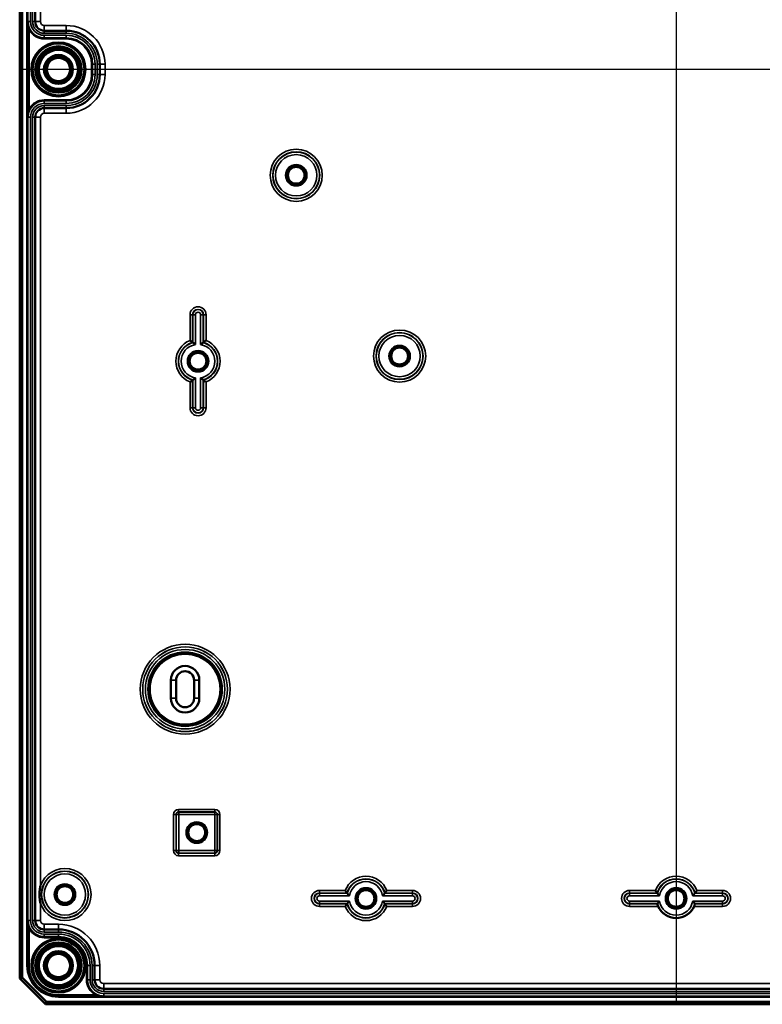
# Model space of a CAD drawing. Units: millimetres. Extents: x 32 to 1176, y 12 to 830.
# Drawn here: x 345 to 489, y 238 to 428 of the extents above; entities that cross this region are included whole.
import ezdxf

# ---------------------------------------------------------------- set-up
doc = ezdxf.new("R2010")
doc.units = ezdxf.units.MM
doc.header["$LTSCALE"] = 2
for name, color, linetype, lineweight in [('Mittellinie (ISO)', 7, 'Continuous', 25), ('Sichtbar (ISO)', 7, 'Continuous', 50), ('Sichtbar schmal (ISO)', 7, 'Continuous', 35)]:
    doc.layers.add(name, color=color, linetype=linetype, lineweight=lineweight)

msp = doc.modelspace()

# ---------------------------------------------------------------- linework, layer by layer
at = {"layer": 'Mittellinie (ISO)', "linetype": 'Continuous'}
for p, q in [((472.286, 599.593), (472.286, 237.593)), ((599.286, 418.593), (345.286, 418.593))]:
    msp.add_line(p, q, dxfattribs=at)
at = {"layer": 'Sichtbar (ISO)'}
for p, q in [((345.286, 594.593), (345.286, 242.593)), ((345.786, 242.8), (345.786, 594.386)), ((348.289, 583.343), (348.289, 427.843)), ((350.039, 426.093), (354.289, 426.093)), ((360.789, 419.593), (360.789, 417.593)), ((354.289, 411.093), (350.039, 411.093)), ((348.289, 409.343), (348.289, 253.843)), ((374.536, 296.843), (374.536, 300.343)), ((375.536, 296.843), (375.536, 300.343)), ((379.036, 300.343), (379.036, 296.843)), ((380.036, 300.343), (380.036, 296.843)), ((350.039, 252.093), (352.786, 252.093)), ((359.786, 245.093), (359.786, 242.345)), ((345.286, 242.593), (345.786, 242.8)), ((345.286, 242.593), (350.286, 237.593)), ((350.493, 238.093), (345.786, 242.8)), ((361.536, 240.595), (583.036, 240.595)), ((350.286, 237.593), (350.493, 238.093)), ((350.286, 237.593), (594.286, 237.593)), ((594.079, 238.093), (350.493, 238.093))]:
    msp.add_line(p, q, dxfattribs=at)
for centre, radius in [((352.786, 418.593), 5.025), ((352.786, 418.593), 4.488), ((352.786, 418.593), 4.188), ((352.786, 418.593), 4.15), ((352.786, 418.593), 3.783), ((352.786, 418.593), 2.8), ((352.786, 418.593), 2.5), ((352.786, 418.593), 2.25), ((398.786, 398.093), 2), ((398.786, 398.093), 1.991), ((398.786, 398.093), 1.7), ((398.786, 398.093), 1.621), ((418.786, 363.093), 2), ((418.786, 363.093), 1.991), ((418.786, 363.093), 1.7), ((418.786, 363.093), 1.63), ((379.786, 362.093), 2), ((379.786, 362.093), 1.991), ((379.786, 362.093), 1.7), ((379.786, 362.093), 1.621), ((379.536, 270.843), 2), ((379.536, 270.843), 1.991), ((379.536, 270.843), 1.7), ((379.536, 270.843), 1.652), ((354.036, 258.843), 2), ((354.036, 258.843), 1.991), ((354.036, 258.843), 1.7), ((354.036, 258.843), 1.621), ((412.286, 258.093), 2), ((412.286, 258.093), 1.991), ((412.286, 258.093), 1.7), ((412.286, 258.093), 1.621), ((472.286, 258.093), 2), ((472.286, 258.093), 1.991), ((472.286, 258.093), 1.7), ((472.286, 258.093), 1.621), ((352.786, 245.093), 5.025), ((352.786, 245.093), 4.488), ((352.786, 245.093), 4.188), ((352.786, 245.093), 4.15), ((352.786, 245.093), 3.783), ((352.786, 245.093), 2.8), ((352.786, 245.093), 2.5), ((352.786, 245.093), 2.25)]:
    msp.add_circle(centre, radius, dxfattribs=at)
for centre, radius, start, end in [((350.039, 427.843), 1.75, 180, 270), ((354.289, 419.593), 6.5, 0, 90), ((354.289, 417.593), 6.5, 270, 0), ((350.039, 409.343), 1.75, 90, 180), ((377.286, 300.343), 2.75, 0, 180), ((377.286, 300.343), 1.75, 0, 180), ((377.286, 296.843), 2.75, 180, 0), ((377.286, 296.843), 1.75, 180, 0), ((472.286, 258.093), 3.8, 204.00093, 335.99907), ((350.039, 253.843), 1.75, 180, 270), ((352.786, 245.093), 7, 0, 90), ((361.536, 242.345), 1.75, 180, 270)]:
    msp.add_arc(centre, radius, start, end, dxfattribs=at)
for points, knots in [([(378.741, 365.742), (378.74, 365.742), (378.731, 365.749), (378.697, 365.774), (378.671, 365.794), (378.599, 365.847), (378.551, 365.882), (378.46, 365.948), (378.418, 365.977), (378.333, 366.037), (378.288, 366.068), (378.243, 366.099), (378.242, 366.1), (378.241, 366.101)], [-0.087308024, -0.087308024, -0.087308024, -0.087308024, -0.07142281, -0.07142281, -0.05381701, -0.05381701, -0.032207172, -0.032207172, -0.01623011, -0.01623011, 0, 0, 0.000382701, 0.000382701, 0.000382701, 0.000382701]), ([(380.832, 365.742), (380.832, 365.742), (380.841, 365.749), (380.875, 365.774), (380.901, 365.794), (380.973, 365.847), (381.021, 365.882), (381.113, 365.948), (381.154, 365.977), (381.24, 366.037), (381.284, 366.068), (381.33, 366.099), (381.331, 366.1), (381.332, 366.101)], [0, 0, 0, 0, 0.015788907, 0.015788907, 0.033287969, 0.033287969, 0.054766793, 0.054766793, 0.070646991, 0.070646991, 0.086778703, 0.086778703, 0.087159083, 0.087159083, 0.087159083, 0.087159083]), ([(379.284, 365.306), (379.283, 365.307), (379.282, 365.308), (379.236, 365.347), (379.19, 365.386), (379.102, 365.458), (379.06, 365.493), (378.97, 365.565), (378.923, 365.601), (378.853, 365.656), (378.827, 365.676), (378.793, 365.702), (378.785, 365.708), (378.784, 365.709)], [-0.089537996, -0.089537996, -0.089537996, -0.089537996, -0.089128364, -0.089128364, -0.071407565, -0.071407565, -0.054376379, -0.054376379, -0.033080467, -0.033080467, -0.01573603, -0.01573603, 0, 0, 0, 0]), ([(380.288, 365.306), (380.289, 365.307), (380.29, 365.308), (380.337, 365.347), (380.382, 365.386), (380.47, 365.458), (380.512, 365.493), (380.603, 365.565), (380.649, 365.601), (380.719, 365.656), (380.745, 365.676), (380.779, 365.702), (380.788, 365.708), (380.788, 365.709)], [-0.000412731, -0.000412731, -0.000412731, -0.000412731, 0, 0, 0.017854816, 0.017854816, 0.035014806, 0.035014806, 0.056471773, 0.056471773, 0.073947381, 0.073947381, 0.089802419, 0.089802419, 0.089802419, 0.089802419]), ([(378.741, 358.444), (378.74, 358.444), (378.731, 358.437), (378.697, 358.412), (378.671, 358.392), (378.599, 358.339), (378.551, 358.304), (378.46, 358.238), (378.418, 358.209), (378.333, 358.149), (378.288, 358.118), (378.243, 358.086), (378.242, 358.086), (378.241, 358.085)], [0, 0, 0, 0, 0.015788907, 0.015788907, 0.033287969, 0.033287969, 0.054766793, 0.054766793, 0.070646991, 0.070646991, 0.086778703, 0.086778703, 0.087159083, 0.087159083, 0.087159083, 0.087159083]), ([(379.284, 358.88), (379.283, 358.879), (379.282, 358.878), (379.236, 358.839), (379.19, 358.8), (379.102, 358.728), (379.06, 358.693), (378.97, 358.621), (378.923, 358.584), (378.853, 358.53), (378.827, 358.51), (378.793, 358.484), (378.785, 358.478), (378.784, 358.477)], [-0.000412731, -0.000412731, -0.000412731, -0.000412731, 0, 0, 0.017854816, 0.017854816, 0.035014806, 0.035014806, 0.056471773, 0.056471773, 0.073947381, 0.073947381, 0.089802419, 0.089802419, 0.089802419, 0.089802419]), ([(380.288, 358.88), (380.289, 358.879), (380.29, 358.878), (380.337, 358.839), (380.382, 358.8), (380.47, 358.728), (380.512, 358.693), (380.603, 358.621), (380.649, 358.584), (380.719, 358.53), (380.745, 358.51), (380.779, 358.484), (380.788, 358.478), (380.788, 358.477)], [-0.089537996, -0.089537996, -0.089537996, -0.089537996, -0.089128364, -0.089128364, -0.071407565, -0.071407565, -0.054376379, -0.054376379, -0.033080467, -0.033080467, -0.01573603, -0.01573603, 0, 0, 0, 0]), ([(380.832, 358.444), (380.832, 358.444), (380.841, 358.437), (380.875, 358.412), (380.901, 358.392), (380.973, 358.339), (381.021, 358.304), (381.113, 358.238), (381.154, 358.209), (381.24, 358.149), (381.284, 358.118), (381.33, 358.086), (381.331, 358.086), (381.332, 358.085)], [-0.087308024, -0.087308024, -0.087308024, -0.087308024, -0.07142281, -0.07142281, -0.05381701, -0.05381701, -0.032207172, -0.032207172, -0.01623011, -0.01623011, 0, 0, 0.000382701, 0.000382701, 0.000382701, 0.000382701]), ([(349.289, 260.552), (349.287, 260.545), (349.286, 260.538), (349.26, 260.411), (349.238, 260.29), (349.181, 259.931), (349.153, 259.69), (349.127, 259.329), (349.121, 259.21), (349.115, 259.008), (349.114, 258.926), (349.114, 258.76), (349.115, 258.678), (349.121, 258.476), (349.127, 258.357), (349.153, 257.996), (349.181, 257.755), (349.238, 257.396), (349.26, 257.275), (349.286, 257.148), (349.287, 257.141), (349.289, 257.134)], [-0.34122519, -0.34122519, -0.34122519, -0.34122519, -0.33909311, -0.33909311, -0.30239925, -0.30239925, -0.22987709, -0.22987709, -0.19424488, -0.19424488, -0.16954656, -0.16954656, -0.14484823, -0.14484823, -0.10921603, -0.10921603, -0.03669386, -0.03669386, 0, 0, 0.00213208, 0.00213208, 0.00213208, 0.00213208]), ([(408.637, 259.139), (408.637, 259.139), (408.63, 259.148), (408.605, 259.182), (408.585, 259.208), (408.532, 259.28), (408.497, 259.328), (408.431, 259.419), (408.402, 259.461), (408.342, 259.546), (408.311, 259.591), (408.28, 259.636), (408.279, 259.638), (408.278, 259.639)], [0, 0, 0, 0, 0.015788907, 0.015788907, 0.033287969, 0.033287969, 0.054766793, 0.054766793, 0.070646991, 0.070646991, 0.086778703, 0.086778703, 0.087159083, 0.087159083, 0.087159083, 0.087159083]), ([(416.294, 259.639), (416.293, 259.638), (416.293, 259.636), (416.261, 259.591), (416.23, 259.546), (416.17, 259.461), (416.141, 259.419), (416.075, 259.328), (416.04, 259.28), (415.987, 259.208), (415.967, 259.182), (415.942, 259.148), (415.935, 259.139), (415.935, 259.139)], [-0.000382701, -0.000382701, -0.000382701, -0.000382701, 0, 0, 0.01623011, 0.01623011, 0.032207172, 0.032207172, 0.05381701, 0.05381701, 0.07142281, 0.07142281, 0.087308024, 0.087308024, 0.087308024, 0.087308024]), ([(468.637, 259.139), (468.637, 259.139), (468.63, 259.148), (468.605, 259.182), (468.585, 259.208), (468.532, 259.28), (468.497, 259.328), (468.431, 259.419), (468.402, 259.461), (468.342, 259.546), (468.311, 259.591), (468.28, 259.636), (468.279, 259.638), (468.278, 259.639)], [0, 0, 0, 0, 0.015788907, 0.015788907, 0.033287969, 0.033287969, 0.054766793, 0.054766793, 0.070646991, 0.070646991, 0.086778703, 0.086778703, 0.087159083, 0.087159083, 0.087159083, 0.087159083]), ([(475.935, 259.139), (475.935, 259.139), (475.942, 259.148), (475.967, 259.182), (475.987, 259.208), (476.04, 259.28), (476.075, 259.328), (476.141, 259.419), (476.17, 259.461), (476.23, 259.546), (476.261, 259.591), (476.293, 259.636), (476.293, 259.638), (476.294, 259.639)], [-0.087308024, -0.087308024, -0.087308024, -0.087308024, -0.07142281, -0.07142281, -0.05381701, -0.05381701, -0.032207172, -0.032207172, -0.01623011, -0.01623011, 0, 0, 0.000382701, 0.000382701, 0.000382701, 0.000382701]), ([(409.073, 258.595), (409.072, 258.596), (409.071, 258.597), (409.032, 258.643), (408.993, 258.689), (408.921, 258.777), (408.887, 258.819), (408.814, 258.909), (408.778, 258.956), (408.723, 259.026), (408.703, 259.052), (408.677, 259.086), (408.671, 259.094), (408.671, 259.095)], [-0.000412731, -0.000412731, -0.000412731, -0.000412731, 0, 0, 0.017854816, 0.017854816, 0.035014806, 0.035014806, 0.056471773, 0.056471773, 0.073947381, 0.073947381, 0.089802419, 0.089802419, 0.089802419, 0.089802419]), ([(409.073, 257.591), (409.072, 257.59), (409.071, 257.589), (409.032, 257.543), (408.993, 257.497), (408.921, 257.409), (408.887, 257.367), (408.814, 257.277), (408.778, 257.23), (408.723, 257.16), (408.703, 257.134), (408.677, 257.1), (408.671, 257.091), (408.671, 257.091)], [-0.089537996, -0.089537996, -0.089537996, -0.089537996, -0.089128364, -0.089128364, -0.071407565, -0.071407565, -0.054376379, -0.054376379, -0.033080467, -0.033080467, -0.01573603, -0.01573603, 0, 0, 0, 0]), ([(415.499, 258.595), (415.5, 258.596), (415.501, 258.597), (415.541, 258.643), (415.579, 258.689), (415.651, 258.777), (415.686, 258.819), (415.758, 258.909), (415.795, 258.956), (415.849, 259.026), (415.869, 259.052), (415.895, 259.086), (415.902, 259.094), (415.902, 259.095)], [-0.089537996, -0.089537996, -0.089537996, -0.089537996, -0.089128364, -0.089128364, -0.071407565, -0.071407565, -0.054376379, -0.054376379, -0.033080467, -0.033080467, -0.01573603, -0.01573603, 0, 0, 0, 0]), ([(415.499, 257.591), (415.5, 257.59), (415.501, 257.589), (415.541, 257.543), (415.579, 257.497), (415.651, 257.409), (415.686, 257.367), (415.758, 257.277), (415.795, 257.23), (415.849, 257.16), (415.869, 257.134), (415.895, 257.1), (415.902, 257.091), (415.902, 257.091)], [-0.000412731, -0.000412731, -0.000412731, -0.000412731, 0, 0, 0.017854816, 0.017854816, 0.035014806, 0.035014806, 0.056471773, 0.056471773, 0.073947381, 0.073947381, 0.089802419, 0.089802419, 0.089802419, 0.089802419]), ([(469.073, 258.595), (469.072, 258.596), (469.071, 258.597), (469.032, 258.643), (468.993, 258.689), (468.921, 258.777), (468.887, 258.819), (468.814, 258.909), (468.778, 258.956), (468.723, 259.026), (468.703, 259.052), (468.677, 259.086), (468.671, 259.094), (468.671, 259.095)], [-0.000412731, -0.000412731, -0.000412731, -0.000412731, 0, 0, 0.017854816, 0.017854816, 0.035014806, 0.035014806, 0.056471773, 0.056471773, 0.073947381, 0.073947381, 0.089802419, 0.089802419, 0.089802419, 0.089802419]), ([(469.073, 257.591), (469.072, 257.59), (469.071, 257.589), (469.032, 257.543), (468.993, 257.497), (468.921, 257.409), (468.887, 257.367), (468.814, 257.277), (468.778, 257.23), (468.723, 257.16), (468.703, 257.134), (468.677, 257.1), (468.671, 257.091), (468.671, 257.091)], [-0.089537996, -0.089537996, -0.089537996, -0.089537996, -0.089128364, -0.089128364, -0.071407565, -0.071407565, -0.054376379, -0.054376379, -0.033080467, -0.033080467, -0.01573603, -0.01573603, 0, 0, 0, 0]), ([(475.499, 258.595), (475.5, 258.596), (475.501, 258.597), (475.541, 258.643), (475.579, 258.689), (475.651, 258.777), (475.686, 258.819), (475.758, 258.909), (475.795, 258.956), (475.849, 259.026), (475.869, 259.052), (475.895, 259.086), (475.902, 259.094), (475.902, 259.095)], [-0.089537996, -0.089537996, -0.089537996, -0.089537996, -0.089128364, -0.089128364, -0.071407565, -0.071407565, -0.054376379, -0.054376379, -0.033080467, -0.033080467, -0.01573603, -0.01573603, 0, 0, 0, 0]), ([(475.499, 257.591), (475.5, 257.59), (475.501, 257.589), (475.541, 257.543), (475.579, 257.497), (475.651, 257.409), (475.686, 257.367), (475.758, 257.277), (475.795, 257.23), (475.849, 257.16), (475.869, 257.134), (475.895, 257.1), (475.902, 257.091), (475.902, 257.091)], [-0.000412731, -0.000412731, -0.000412731, -0.000412731, 0, 0, 0.017854816, 0.017854816, 0.035014806, 0.035014806, 0.056471773, 0.056471773, 0.073947381, 0.073947381, 0.089802419, 0.089802419, 0.089802419, 0.089802419]), ([(408.637, 257.047), (408.637, 257.047), (408.63, 257.038), (408.605, 257.004), (408.585, 256.978), (408.532, 256.906), (408.497, 256.858), (408.431, 256.766), (408.402, 256.725), (408.342, 256.639), (408.311, 256.595), (408.28, 256.549), (408.279, 256.548), (408.278, 256.547)], [-0.087308024, -0.087308024, -0.087308024, -0.087308024, -0.07142281, -0.07142281, -0.05381701, -0.05381701, -0.032207172, -0.032207172, -0.01623011, -0.01623011, 0, 0, 0.000382701, 0.000382701, 0.000382701, 0.000382701]), ([(415.935, 257.047), (415.935, 257.047), (415.942, 257.038), (415.967, 257.004), (415.987, 256.978), (416.04, 256.906), (416.075, 256.858), (416.141, 256.766), (416.17, 256.725), (416.23, 256.639), (416.261, 256.595), (416.293, 256.549), (416.293, 256.548), (416.294, 256.547)], [0, 0, 0, 0, 0.015788907, 0.015788907, 0.033287969, 0.033287969, 0.054766793, 0.054766793, 0.070646991, 0.070646991, 0.086778703, 0.086778703, 0.087159083, 0.087159083, 0.087159083, 0.087159083]), ([(468.637, 257.047), (468.637, 257.047), (468.64, 257.034), (468.654, 256.982), (468.666, 256.944), (468.695, 256.854), (468.714, 256.796), (468.761, 256.673), (468.788, 256.608), (468.815, 256.547)], [0.158498984, 0.158498984, 0.158498984, 0.158498984, 0.177214001, 0.177214001, 0.196244824, 0.196244824, 0.21620056, 0.21620056, 0.235961909, 0.235961909, 0.235961909, 0.235961909]), ([(475.758, 256.547), (475.784, 256.608), (475.811, 256.673), (475.858, 256.796), (475.878, 256.854), (475.907, 256.944), (475.918, 256.982), (475.932, 257.034), (475.935, 257.047), (475.935, 257.047)], [0.080729205, 0.080729205, 0.080729205, 0.080729205, 0.100490554, 0.100490554, 0.12044629, 0.12044629, 0.139477113, 0.139477113, 0.15819213, 0.15819213, 0.15819213, 0.15819213])]:
    msp.add_open_spline(points, degree=3, knots=knots, dxfattribs=at)
for points, weights in [([(378.741, 365.742), (378.762, 365.725), (378.784, 365.709)], [1.00000000017, 1.0000000005, 1.00000000017]), ([(380.832, 365.742), (380.81, 365.725), (380.788, 365.709)], [1.00000000014, 1.00000000042, 1.00000000015]), ([(378.741, 358.444), (378.762, 358.461), (378.784, 358.477)], [1.00000000013, 1.00000000037, 1.00000000013]), ([(380.832, 358.444), (380.81, 358.461), (380.788, 358.477)], [1.00000000012, 1.00000000035, 1.00000000012])]:
    msp.add_rational_spline(points, weights, degree=2, dxfattribs=at)
for points in [[(408.637, 259.139), (408.654, 259.117), (408.671, 259.095)], [(415.935, 259.139), (415.918, 259.117), (415.902, 259.095)], [(468.637, 259.139), (468.654, 259.117), (468.671, 259.095)], [(475.935, 259.139), (475.918, 259.117), (475.902, 259.095)], [(408.637, 257.047), (408.654, 257.069), (408.671, 257.091)], [(415.935, 257.047), (415.918, 257.069), (415.902, 257.091)], [(468.637, 257.047), (468.654, 257.069), (468.671, 257.091)], [(475.935, 257.047), (475.918, 257.069), (475.902, 257.091)]]:
    msp.add_open_spline(points, degree=2, dxfattribs=at)
at = {"layer": 'Sichtbar schmal (ISO)'}
for p, q in [((346.687, 592.093), (346.687, 245.093)), ((346.887, 245.093), (346.887, 592.093)), ((346.891, 583.343), (346.891, 427.843)), ((347.391, 427.843), (347.391, 583.343)), ((347.786, 583.343), (347.786, 427.843)), ((348.286, 427.843), (348.286, 583.343)), ((349.289, 427.843), (349.289, 576.634)), ((346.888, 427.843), (346.888, 409.343)), ((346.888, 427.843), (346.891, 427.843)), ((346.891, 427.843), (347.391, 427.843)), ((347.786, 427.843), (348.286, 427.843)), ((348.289, 427.843), (348.286, 427.843)), ((349.289, 427.843), (348.289, 427.843)), ((350.039, 427.093), (350.039, 426.093)), ((354.289, 427.093), (350.039, 427.093)), ((354.289, 427.093), (354.289, 426.093)), ((347.264, 426.353), (347.088, 426.258)), ((347.088, 410.928), (347.088, 426.258)), ((350.039, 426.093), (350.039, 426.09)), ((350.039, 425.59), (350.039, 426.09)), ((354.289, 426.09), (350.039, 426.09)), ((350.039, 425.59), (354.289, 425.59)), ((350.039, 424.696), (350.039, 425.196)), ((354.289, 425.196), (350.039, 425.196)), ((354.289, 426.093), (354.289, 426.09)), ((354.289, 425.59), (354.289, 426.09)), ((354.289, 424.696), (354.289, 425.196)), ((350.039, 424.694), (350.039, 424.696)), ((350.039, 424.696), (354.289, 424.696)), ((350.039, 424.694), (350.039, 424.494)), ((354.289, 424.694), (350.039, 424.694)), ((350.039, 424.494), (354.289, 424.494)), ((354.289, 424.694), (354.289, 424.696)), ((354.289, 424.694), (354.289, 424.494)), ((359.389, 419.593), (359.189, 419.593)), ((359.189, 419.593), (359.189, 417.593)), ((359.389, 417.593), (359.389, 419.593)), ((359.389, 419.593), (359.391, 419.593)), ((359.391, 419.593), (359.391, 417.593)), ((359.391, 419.593), (359.891, 419.593)), ((359.891, 417.593), (359.891, 419.593)), ((360.286, 419.593), (360.286, 417.593)), ((360.286, 419.593), (360.786, 419.593)), ((360.789, 419.593), (360.786, 419.593)), ((360.786, 417.593), (360.786, 419.593)), ((361.789, 419.593), (360.789, 419.593)), ((361.789, 417.593), (361.789, 419.593)), ((359.389, 417.593), (359.189, 417.593)), ((359.389, 417.593), (359.391, 417.593)), ((359.391, 417.593), (359.891, 417.593)), ((360.286, 417.593), (360.786, 417.593)), ((360.789, 417.593), (360.786, 417.593)), ((361.789, 417.593), (360.789, 417.593)), ((350.039, 412.492), (350.039, 412.692)), ((354.289, 412.692), (350.039, 412.692)), ((350.039, 412.492), (354.289, 412.492)), ((350.039, 412.492), (350.039, 412.49)), ((354.289, 412.49), (350.039, 412.49)), ((350.039, 412.49), (350.039, 411.99)), ((350.039, 411.99), (354.289, 411.99)), ((354.289, 412.492), (354.289, 412.692)), ((354.289, 412.492), (354.289, 412.49)), ((354.289, 412.49), (354.289, 411.99)), ((347.264, 410.833), (347.088, 410.928)), ((354.289, 411.596), (350.039, 411.596)), ((350.039, 411.596), (350.039, 411.096)), ((350.039, 411.093), (350.039, 411.096)), ((350.039, 411.096), (354.289, 411.096)), ((350.039, 410.093), (350.039, 411.093)), ((350.039, 410.093), (354.289, 410.093)), ((354.289, 411.596), (354.289, 411.096)), ((354.289, 411.093), (354.289, 411.096)), ((354.289, 410.093), (354.289, 411.093)), ((346.888, 409.343), (346.891, 409.343)), ((346.891, 409.343), (346.891, 253.843)), ((346.891, 409.343), (347.391, 409.343)), ((347.391, 253.843), (347.391, 409.343)), ((347.786, 409.343), (347.786, 253.843)), ((347.786, 409.343), (348.286, 409.343)), ((348.289, 409.343), (348.286, 409.343)), ((348.286, 253.843), (348.286, 409.343)), ((349.289, 409.343), (348.289, 409.343)), ((349.289, 260.552), (349.289, 409.343)), ((378.741, 371.093), (378.241, 371.093)), ((378.241, 371.093), (378.241, 366.101)), ((378.741, 365.742), (378.741, 371.093)), ((378.741, 371.093), (378.784, 371.093)), ((378.784, 371.093), (379.284, 371.093)), ((378.784, 371.093), (378.784, 365.709)), ((379.284, 365.306), (379.284, 371.093)), ((380.788, 371.093), (380.288, 371.093)), ((380.288, 371.093), (380.288, 365.306)), ((380.788, 365.709), (380.788, 371.093)), ((380.832, 371.093), (380.788, 371.093)), ((380.832, 371.093), (380.832, 365.742)), ((380.832, 371.093), (381.332, 371.093)), ((381.332, 366.101), (381.332, 371.093)), ((378.741, 353.093), (378.741, 358.444)), ((378.784, 358.477), (378.784, 353.093)), ((379.284, 353.093), (379.284, 358.88)), ((380.288, 358.88), (380.288, 353.093)), ((380.788, 353.093), (380.788, 358.477)), ((380.832, 358.444), (380.832, 353.093)), ((378.241, 358.085), (378.241, 353.093)), ((381.332, 353.093), (381.332, 358.085)), ((378.741, 353.093), (378.241, 353.093)), ((378.741, 353.093), (378.784, 353.093)), ((378.784, 353.093), (379.284, 353.093)), ((380.788, 353.093), (380.288, 353.093)), ((380.832, 353.093), (380.788, 353.093)), ((380.832, 353.093), (381.332, 353.093)), ((375.536, 300.343), (374.536, 300.343)), ((379.036, 300.343), (380.036, 300.343)), ((374.536, 296.843), (375.536, 296.843)), ((379.036, 296.843), (380.036, 296.843)), ((376.041, 275.339), (376.041, 274.839)), ((383.032, 275.339), (376.041, 275.339)), ((376.062, 274.817), (376.041, 274.839)), ((376.041, 274.839), (383.032, 274.839)), ((376.062, 274.817), (376.062, 274.317)), ((383.01, 274.817), (376.062, 274.817)), ((383.032, 274.839), (383.01, 274.817)), ((383.01, 274.317), (383.01, 274.817)), ((383.032, 274.839), (383.032, 275.339)), ((375.541, 274.339), (375.041, 274.339)), ((375.041, 274.339), (375.041, 267.347)), ((375.541, 267.347), (375.541, 274.339)), ((375.541, 274.339), (375.562, 274.317)), ((376.062, 274.317), (375.562, 274.317)), ((375.562, 274.317), (375.562, 267.369)), ((376.062, 267.369), (376.062, 274.317)), ((376.062, 274.317), (383.01, 274.317)), ((383.51, 274.317), (383.01, 274.317)), ((383.01, 274.317), (383.01, 267.369)), ((383.51, 274.317), (383.532, 274.339)), ((383.51, 267.369), (383.51, 274.317)), ((384.032, 274.339), (383.532, 274.339)), ((383.532, 274.339), (383.532, 267.347)), ((384.032, 267.347), (384.032, 274.339)), ((375.041, 267.347), (375.541, 267.347)), ((375.562, 267.369), (375.541, 267.347)), ((375.562, 267.369), (376.062, 267.369)), ((376.062, 267.369), (376.062, 266.869)), ((383.01, 267.369), (376.062, 267.369)), ((383.01, 266.869), (383.01, 267.369)), ((383.01, 267.369), (383.51, 267.369)), ((383.532, 267.347), (383.51, 267.369)), ((383.532, 267.347), (384.032, 267.347)), ((376.041, 266.847), (376.062, 266.869)), ((376.041, 266.847), (376.041, 266.347)), ((383.032, 266.847), (376.041, 266.847)), ((376.041, 266.347), (383.032, 266.347)), ((376.062, 266.869), (383.01, 266.869)), ((383.01, 266.869), (383.032, 266.847)), ((383.032, 266.347), (383.032, 266.847)), ((403.286, 259.139), (403.286, 259.639)), ((408.278, 259.639), (403.286, 259.639)), ((421.286, 259.639), (416.294, 259.639)), ((421.286, 259.139), (421.286, 259.639)), ((463.286, 259.139), (463.286, 259.639)), ((468.278, 259.639), (463.286, 259.639)), ((481.286, 259.639), (476.294, 259.639)), ((481.286, 259.139), (481.286, 259.639)), ((403.286, 259.139), (408.637, 259.139)), ((403.286, 259.139), (403.286, 259.095)), ((408.671, 259.095), (403.286, 259.095)), ((403.286, 259.095), (403.286, 258.595)), ((403.286, 258.595), (409.073, 258.595)), ((403.286, 257.091), (403.286, 257.591)), ((409.073, 257.591), (403.286, 257.591)), ((415.499, 258.595), (421.286, 258.595)), ((421.286, 257.591), (415.499, 257.591)), ((421.286, 259.095), (415.902, 259.095)), ((415.935, 259.139), (421.286, 259.139)), ((421.286, 259.139), (421.286, 259.095)), ((421.286, 259.095), (421.286, 258.595)), ((421.286, 257.091), (421.286, 257.591)), ((463.286, 259.139), (468.637, 259.139)), ((463.286, 259.139), (463.286, 259.095)), ((468.671, 259.095), (463.286, 259.095)), ((463.286, 259.095), (463.286, 258.595)), ((463.286, 258.595), (469.073, 258.595)), ((463.286, 257.091), (463.286, 257.591)), ((469.073, 257.591), (463.286, 257.591)), ((475.499, 258.595), (481.286, 258.595)), ((481.286, 257.591), (475.499, 257.591)), ((481.286, 259.095), (475.902, 259.095)), ((475.935, 259.139), (481.286, 259.139)), ((481.286, 259.139), (481.286, 259.095)), ((481.286, 259.095), (481.286, 258.595)), ((481.286, 257.091), (481.286, 257.591)), ((349.289, 253.843), (349.289, 257.134)), ((403.286, 257.091), (408.671, 257.091)), ((403.286, 257.047), (403.286, 257.091)), ((403.286, 257.047), (403.286, 256.547)), ((408.637, 257.047), (403.286, 257.047)), ((403.286, 256.547), (408.278, 256.547)), ((415.902, 257.091), (421.286, 257.091)), ((421.286, 257.047), (415.935, 257.047)), ((416.294, 256.547), (421.286, 256.547)), ((421.286, 257.047), (421.286, 257.091)), ((421.286, 257.047), (421.286, 256.547)), ((463.286, 257.091), (468.671, 257.091)), ((463.286, 257.047), (463.286, 257.091)), ((468.637, 257.047), (463.286, 257.047)), ((463.286, 257.047), (463.286, 256.547)), ((463.286, 256.547), (468.815, 256.547)), ((475.758, 256.547), (481.286, 256.547)), ((475.902, 257.091), (481.286, 257.091)), ((481.286, 257.047), (475.935, 257.047)), ((481.286, 257.047), (481.286, 257.091)), ((481.286, 257.047), (481.286, 256.547)), ((346.888, 253.843), (346.888, 245.093)), ((346.888, 253.843), (346.891, 253.843)), ((346.891, 253.843), (347.391, 253.843)), ((347.786, 253.843), (348.286, 253.843)), ((348.289, 253.843), (348.286, 253.843)), ((349.289, 253.843), (348.289, 253.843)), ((347.264, 252.353), (347.088, 252.258)), ((347.088, 245.093), (347.088, 252.258)), ((350.039, 253.093), (350.039, 252.093)), ((352.786, 253.093), (350.039, 253.093)), ((350.039, 252.093), (350.039, 252.09)), ((350.039, 251.59), (350.039, 252.09)), ((352.786, 252.09), (350.039, 252.09)), ((352.786, 253.093), (352.786, 252.093)), ((352.786, 252.093), (352.786, 252.09)), ((352.786, 251.59), (352.786, 252.09)), ((350.039, 251.59), (352.786, 251.59)), ((350.039, 250.696), (350.039, 251.196)), ((352.786, 251.196), (350.039, 251.196)), ((350.039, 250.694), (350.039, 250.696)), ((350.039, 250.696), (352.786, 250.696)), ((350.039, 250.694), (350.039, 250.494)), ((352.786, 250.694), (350.039, 250.694)), ((350.039, 250.494), (352.786, 250.494)), ((352.786, 250.696), (352.786, 251.196)), ((352.786, 250.694), (352.786, 250.696)), ((352.786, 250.694), (352.786, 250.494)), ((346.887, 245.093), (346.687, 245.093)), ((346.887, 245.093), (346.888, 245.093)), ((346.888, 245.093), (347.088, 245.093)), ((358.387, 245.093), (358.187, 245.093)), ((358.187, 245.093), (358.187, 242.345)), ((358.387, 242.345), (358.387, 245.093)), ((358.387, 245.093), (358.389, 245.093)), ((358.389, 245.093), (358.389, 242.345)), ((358.389, 245.093), (358.889, 245.093)), ((358.889, 242.345), (358.889, 245.093)), ((359.283, 245.093), (359.283, 242.345)), ((359.283, 245.093), (359.783, 245.093)), ((359.786, 245.093), (359.783, 245.093)), ((359.783, 242.345), (359.783, 245.093)), ((360.786, 245.093), (359.786, 245.093)), ((360.786, 242.345), (360.786, 245.093)), ((358.387, 242.345), (358.187, 242.345)), ((358.387, 242.345), (358.389, 242.345)), ((358.389, 242.345), (358.889, 242.345)), ((359.283, 242.345), (359.783, 242.345)), ((359.786, 242.345), (359.783, 242.345)), ((360.786, 242.345), (359.786, 242.345)), ((361.536, 241.595), (361.536, 240.595)), ((583.036, 241.595), (361.536, 241.595)), ((361.536, 240.595), (361.536, 240.593)), ((361.536, 240.093), (361.536, 240.593)), ((583.036, 240.593), (361.536, 240.593)), ((359.952, 239.395), (352.786, 239.395)), ((352.786, 239.195), (352.786, 239.395)), ((352.786, 239.195), (361.536, 239.195)), ((352.786, 239.194), (352.786, 239.195)), ((352.786, 239.194), (352.786, 238.994)), ((591.786, 239.194), (352.786, 239.194)), ((352.786, 238.994), (591.786, 238.994)), ((360.046, 239.571), (359.952, 239.395)), ((361.536, 240.093), (583.036, 240.093)), ((361.536, 239.198), (361.536, 239.698)), ((583.036, 239.698), (361.536, 239.698)), ((361.536, 239.195), (361.536, 239.198)), ((361.536, 239.198), (583.036, 239.198))]:
    msp.add_line(p, q, dxfattribs=at)
for centre, radius in [((352.786, 418.593), 5.298), ((352.786, 418.593), 5.098), ((398.786, 398.093), 5.046), ((398.786, 398.093), 4.546), ((398.786, 398.093), 4.502), ((398.786, 398.093), 4.002), ((418.786, 363.093), 5.046), ((418.786, 363.093), 4.546), ((418.786, 363.093), 4.502), ((418.786, 363.093), 4.002), ((377.286, 298.593), 8.698), ((377.286, 298.593), 8.198), ((377.286, 298.593), 8.191), ((377.286, 298.593), 7.691), ((377.286, 298.593), 7.199), ((377.286, 298.593), 6.999), ((377.286, 298.593), 6.983), ((377.286, 298.593), 6.783), ((354.036, 258.843), 4.546), ((354.036, 258.843), 4.502), ((354.036, 258.843), 4.002), ((352.786, 245.093), 5.298), ((352.786, 245.093), 5.098)]:
    msp.add_circle(centre, radius, dxfattribs=at)
for centre, radius, start, end in [((350.039, 427.843), 3.147, 180, 270), ((350.039, 427.843), 2.647, 180, 270), ((350.039, 427.843), 2.253, 180, 270), ((350.039, 427.843), 1.753, 180, 270), ((350.039, 427.843), 0.75, 180, 270), ((354.289, 419.593), 7.5, 0, 90), ((350.039, 427.843), 3.349, 208.23818, 270), ((350.039, 427.843), 3.149, 208.23818, 270), ((354.289, 419.593), 6.497, 0, 90), ((354.289, 419.593), 5.997, 0, 90), ((354.289, 419.593), 5.603, 0, 90), ((352.786, 418.593), 5, 350, 260), ((354.289, 419.593), 5.103, 0, 90), ((354.289, 419.593), 5.101, 0, 90), ((354.289, 419.593), 4.901, 0, 90), ((354.289, 417.593), 4.901, 270, 0), ((354.289, 417.593), 5.101, 270, 0), ((354.289, 417.593), 5.103, 270, 0), ((354.289, 417.593), 5.603, 270, 0), ((354.289, 417.593), 5.997, 270, 0), ((354.289, 417.593), 6.497, 270, 0), ((354.289, 417.593), 7.5, 270, 0), ((350.039, 409.343), 3.147, 90, 180), ((350.039, 409.343), 3.349, 90, 151.76182), ((350.039, 409.343), 3.149, 90, 151.76182), ((350.039, 409.343), 2.647, 90, 180), ((350.039, 409.343), 2.253, 90, 180), ((350.039, 409.343), 1.753, 90, 180), ((350.039, 409.343), 0.75, 90, 180), ((379.786, 371.093), 1.546, 0, 180), ((379.786, 371.093), 1.046, 0, 180), ((379.786, 371.093), 1.002, 0, 180), ((379.786, 371.093), 0.502, 0, 180), ((379.786, 362.093), 4.296, 111.08904, 248.91096), ((379.786, 362.093), 4.296, 291.08904, 68.91096), ((379.786, 362.093), 3.796, 105.99128, 254.00872), ((379.786, 362.093), 3.752, 105.48883, 254.51117), ((379.786, 362.093), 3.252, 98.87981, 261.12019), ((379.786, 362.093), 3.252, 278.87981, 81.12019), ((379.786, 362.093), 3.752, 285.48883, 74.51117), ((379.786, 362.093), 3.796, 285.99128, 74.00872), ((379.786, 353.093), 1.546, 180, 0), ((379.786, 353.093), 1.046, 180, 0), ((379.786, 353.093), 1.002, 180, 0), ((379.786, 353.093), 0.502, 180, 0), ((354.036, 258.843), 5.046, 199.79342, 160.20658), ((412.286, 258.093), 4.296, 21.08904, 158.91096), ((412.286, 258.093), 3.796, 15.99128, 164.00872), ((412.286, 258.093), 3.752, 15.48883, 164.51117), ((412.286, 258.093), 3.252, 8.87981, 171.12019), ((472.286, 258.093), 4.296, 21.08904, 158.91096), ((472.286, 258.093), 3.796, 15.99128, 164.00872), ((472.286, 258.093), 3.752, 15.48883, 164.51117), ((472.286, 258.093), 3.252, 8.87981, 171.12019), ((403.286, 258.093), 1.546, 90, 270), ((421.286, 258.093), 1.546, 270, 90), ((463.286, 258.093), 1.546, 90, 270), ((481.286, 258.093), 1.546, 270, 90), ((403.286, 258.093), 1.046, 90, 270), ((403.286, 258.093), 1.002, 90, 270), ((403.286, 258.093), 0.502, 90, 270), ((412.286, 258.093), 3.252, 188.87981, 351.12019), ((421.286, 258.093), 1.046, 270, 90), ((421.286, 258.093), 1.002, 270, 90), ((421.286, 258.093), 0.502, 270, 90), ((463.286, 258.093), 1.046, 90, 270), ((463.286, 258.093), 1.002, 90, 270), ((463.286, 258.093), 0.502, 90, 270), ((472.286, 258.093), 3.252, 188.87981, 351.12019), ((481.286, 258.093), 1.046, 270, 90), ((481.286, 258.093), 1.002, 270, 90), ((481.286, 258.093), 0.502, 270, 90), ((412.286, 258.093), 4.296, 201.08904, 338.91096), ((412.286, 258.093), 3.796, 195.99128, 344.00872), ((412.286, 258.093), 3.752, 195.48883, 344.51117), ((472.286, 258.093), 3.752, 195.48883, 344.51117), ((350.039, 253.843), 3.147, 180, 270), ((350.039, 253.843), 2.647, 180, 270), ((350.039, 253.843), 2.253, 180, 270), ((350.039, 253.843), 1.753, 180, 270), ((350.039, 253.843), 0.75, 180, 270), ((350.039, 253.843), 3.349, 208.23818, 270), ((350.039, 253.843), 3.149, 208.23818, 270), ((352.786, 245.093), 8, 0, 90), ((352.786, 245.093), 6.997, 0, 90), ((352.786, 245.093), 5, 350, 260), ((352.786, 245.093), 6.497, 0, 90), ((352.786, 245.093), 6.103, 0, 90), ((352.786, 245.093), 5.603, 0, 90), ((352.786, 245.093), 5.601, 0, 90), ((352.786, 245.093), 5.401, 0, 90), ((352.786, 245.093), 6.099, 180, 270), ((352.786, 245.093), 5.899, 180, 270), ((352.786, 245.093), 5.898, 180, 270), ((352.786, 245.093), 5.698, 180, 270), ((361.536, 242.345), 3.349, 180, 241.76182), ((361.536, 242.345), 3.149, 180, 241.76182), ((361.536, 242.345), 3.147, 180, 270), ((361.536, 242.345), 2.647, 180, 270), ((361.536, 242.345), 2.253, 180, 270), ((361.536, 242.345), 1.753, 180, 270), ((361.536, 242.345), 0.75, 180, 270)]:
    msp.add_arc(centre, radius, start, end, dxfattribs=at)
for centre, major_axis, ratio, start_param, end_param in [((376.041, 274.339), (-0.707, 0.707), 0.9999239, 5.4978252, 7.0685454), ((376.041, 274.339), (-0.354, 0.354), 0.9997716, 5.4978252, 7.0685454), ((376.062, 274.317), (-0.354, -0.354), 0.9999239, 3.9270289, 5.4977491), ((383.01, 274.317), (-0.354, 0.354), 0.9999239, 3.9270289, 5.4977491), ((383.032, 274.339), (0.707, 0.707), 0.9999239, 5.4978252, 7.0685454), ((383.032, 274.339), (0.354, 0.354), 0.9997716, 5.4978252, 7.0685454), ((376.041, 267.347), (-0.707, -0.707), 0.9999239, 5.4978252, 7.0685454), ((376.041, 267.347), (-0.354, -0.354), 0.9997716, 5.4978252, 7.0685454), ((376.062, 267.369), (0.354, -0.354), 0.9999239, 3.9270289, 5.4977491), ((383.01, 267.369), (0.354, 0.354), 0.9999239, 3.9270289, 5.4977491), ((383.032, 267.347), (0.354, -0.354), 0.9997716, 5.4978252, 7.0685454), ((383.032, 267.347), (0.707, -0.707), 0.9999239, 5.4978252, 7.0685454)]:
    msp.add_ellipse(centre, major_axis=major_axis, ratio=ratio, start_param=start_param, end_param=end_param, dxfattribs=at)
for points, knots in [([(347.264, 426.353), (347.197, 426.477), (347.139, 426.606), (347.023, 426.916), (346.973, 427.098), (346.905, 427.468), (346.888, 427.656), (346.888, 427.843)], [0, 0, 0, 0, 0.04511618, 0.04511618, 0.10720013, 0.10720013, 0.17012911, 0.17012911, 0.17012911, 0.17012911]), ([(346.888, 427.843), (346.888, 427.645), (346.897, 427.445), (346.933, 427.051), (346.959, 426.857), (347.021, 426.528), (347.052, 426.391), (347.088, 426.258)], [-0.17012911, -0.17012911, -0.17012911, -0.17012911, -0.10720013, -0.10720013, -0.04511618, -0.04511618, 0, 0, 0, 0]), ([(347.088, 410.928), (347.052, 410.795), (347.021, 410.658), (346.954, 410.298), (346.924, 410.072), (346.894, 409.677), (346.888, 409.509), (346.888, 409.343)], [-0.16927871, -0.16927871, -0.16927871, -0.16927871, -0.12416253, -0.12416253, -0.05197665, -0.05197665, 0.0008504, 0.0008504, 0.0008504, 0.0008504]), ([(346.888, 409.343), (346.888, 409.499), (346.9, 409.657), (346.957, 410.028), (347.012, 410.241), (347.139, 410.58), (347.197, 410.708), (347.264, 410.833)], [-0.0008504, -0.0008504, -0.0008504, -0.0008504, 0.05197665, 0.05197665, 0.12416253, 0.12416253, 0.16927871, 0.16927871, 0.16927871, 0.16927871]), ([(347.264, 252.353), (347.197, 252.477), (347.139, 252.606), (347.023, 252.916), (346.973, 253.098), (346.905, 253.468), (346.888, 253.656), (346.888, 253.843)], [0, 0, 0, 0, 0.04511618, 0.04511618, 0.10720013, 0.10720013, 0.17012911, 0.17012911, 0.17012911, 0.17012911]), ([(346.888, 253.843), (346.888, 253.645), (346.897, 253.445), (346.933, 253.051), (346.959, 252.857), (347.021, 252.528), (347.052, 252.391), (347.088, 252.258)], [-0.17012911, -0.17012911, -0.17012911, -0.17012911, -0.10720013, -0.10720013, -0.04511618, -0.04511618, 0, 0, 0, 0]), ([(359.952, 239.395), (360.084, 239.359), (360.221, 239.328), (360.581, 239.26), (360.807, 239.231), (361.202, 239.201), (361.37, 239.195), (361.536, 239.195)], [-0.16927871, -0.16927871, -0.16927871, -0.16927871, -0.12416253, -0.12416253, -0.05197665, -0.05197665, 0.0008504, 0.0008504, 0.0008504, 0.0008504]), ([(361.536, 239.195), (361.38, 239.195), (361.222, 239.207), (360.851, 239.263), (360.638, 239.318), (360.299, 239.446), (360.171, 239.504), (360.046, 239.571)], [-0.0008504, -0.0008504, -0.0008504, -0.0008504, 0.05197665, 0.05197665, 0.12416253, 0.12416253, 0.16927871, 0.16927871, 0.16927871, 0.16927871])]:
    msp.add_open_spline(points, degree=3, knots=knots, dxfattribs=at)

doc.saveas('drawing.dxf')
